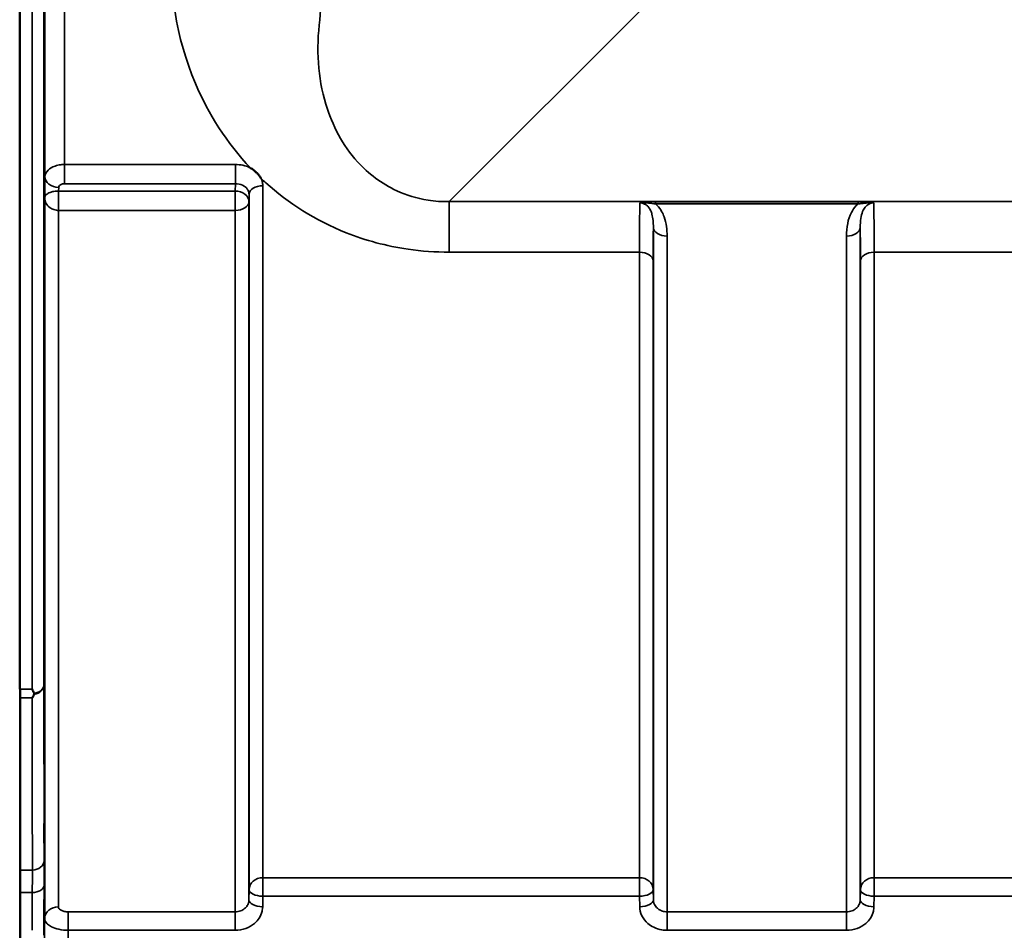
# Model space of a CAD drawing. Units: millimetres. Extents: x 0 to 11880, y 0 to 8400.
# Drawn here: x 3950 to 4201, y 2674 to 2906 of the extents above; entities that cross this region are included whole.
import ezdxf

# ---------------------------------------------------------------- set-up
doc = ezdxf.new("R2010")
doc.units = ezdxf.units.MM
doc.header["$LTSCALE"] = 40
doc.layers.add('Visible (ISO)', color=7, linetype='Continuous', lineweight=50)
doc.layers.add('Visible Narrow (ISO)', color=7, linetype='Continuous', lineweight=35)

msp = doc.modelspace()

# ---------------------------------------------------------------- linework, layer by layer
at = {"layer": 'Visible (ISO)'}
for p, q in [((3949.69, 2735.35), (3949.69, 3767.6)), ((3949.69, 2735.32), (3949.69, 2735.35)), ((3949.77, 2735.32), (3949.77, 2667.8))]:
    msp.add_line(p, q, dxfattribs=at)
for points, knots in [([(3956, 2900.8), (3956, 2901.1), (3956.01, 2901.34), (3956.01, 2901.58), (3956.02, 2901.58), (3956.03, 2901.39), (3956.03, 2901.19), (3956.03, 2900.58), (3956.03, 2900.18), (3956.03, 2899.31), (3956.03, 2898.78), (3956.03, 2897.68), (3956.03, 2897.1), (3956.02, 2896.05), (3956.01, 2895.51), (3956.01, 2894.56), (3956, 2894.14), (3955.99, 2893.53), (3955.99, 2893.28), (3955.98, 2893.03), (3955.97, 2893.03), (3955.97, 2893.21), (3955.96, 2893.41), (3955.96, 2894.02), (3955.96, 2894.43), (3955.96, 2895.31), (3955.96, 2895.84), (3955.96, 2896.95), (3955.97, 2897.53), (3955.97, 2898.58), (3955.98, 2899.12), (3955.99, 2900.08), (3955.99, 2900.49), (3956, 2900.8)], [0, 0, 0, 0, 0.159533, 0.159533, 0.319067, 0.319067, 0.478594, 0.478594, 0.63812, 0.63812, 0.797647, 0.797647, 0.957174, 0.957174, 1.116707, 1.116707, 1.276241, 1.276241, 1.436902, 1.436902, 1.597564, 1.597564, 1.758222, 1.758222, 1.918881, 1.918881, 2.079539, 2.079539, 2.240197, 2.240197, 2.400859, 2.400859, 2.56152, 2.56152, 2.56152, 2.56152]), ([(4008.75, 2868.5), (4008.77, 2868.49), (4008.8, 2868.47), (4009.15, 2868.25), (4009.46, 2868.02), (4009.95, 2867.61), (4010.15, 2867.43), (4010.52, 2867.05), (4010.69, 2866.85), (4011.04, 2866.42), (4011.21, 2866.18), (4011.37, 2865.91), (4011.38, 2865.89), (4011.4, 2865.86)], [-0.4245913, -0.4245913, -0.4245913, -0.4245913, -0.4143587, -0.4143587, -0.2890687, -0.2890687, -0.1975081, -0.1975081, -0.1047779, -0.1047779, 0, 0, 0.0100245, 0.0100245, 0.0100245, 0.0100245]), ([(3956, 2793.17), (3956, 2793.54), (3956.01, 2793.87), (3956.01, 2794.29), (3956.02, 2794.4), (3956.03, 2794.4), (3956.03, 2794.29), (3956.03, 2793.85), (3956.03, 2793.53), (3956.03, 2792.78), (3956.03, 2792.3), (3956.03, 2791.26), (3956.03, 2790.69), (3956.02, 2789.63), (3956.01, 2789.06), (3956.01, 2788.01), (3956, 2787.54), (3955.99, 2786.78), (3955.99, 2786.45), (3955.98, 2786.01), (3955.97, 2785.9), (3955.97, 2785.9), (3955.96, 2786), (3955.96, 2786.43), (3955.96, 2786.76), (3955.96, 2787.52), (3955.96, 2788), (3955.96, 2789.05), (3955.97, 2789.62), (3955.97, 2790.69), (3955.98, 2791.26), (3955.99, 2792.31), (3955.99, 2792.79), (3956, 2793.17)], [0, 0, 0, 0, 0.159533, 0.159533, 0.319067, 0.319067, 0.478594, 0.478594, 0.63812, 0.63812, 0.797647, 0.797647, 0.957174, 0.957174, 1.116707, 1.116707, 1.276241, 1.276241, 1.436902, 1.436902, 1.597564, 1.597564, 1.758222, 1.758222, 1.918881, 1.918881, 2.079539, 2.079539, 2.240197, 2.240197, 2.400859, 2.400859, 2.56152, 2.56152, 2.56152, 2.56152]), ([(3952.87, 2735.35), (3952.87, 2735.35), (3952.87, 2735.35), (3953.03, 2735.01), (3953.19, 2734.68), (3953.36, 2734.34), (3953.38, 2734.31), (3953.4, 2734.28)], [-0.3128998, -0.3128998, -0.3128998, -0.3128998, -0.3114756, -0.3114756, -0.1504637, -0.1504637, -0.1344447, -0.1344447, -0.1344447, -0.1344447]), ([(3953.4, 2734.06), (3953.22, 2733.73), (3953.05, 2733.42), (3952.88, 2733.11), (3952.87, 2733.1), (3952.87, 2733.1)], [-0.1726209, -0.1726209, -0.1726209, -0.1726209, 0, 0, 0.0025267, 0.0025267, 0.0025267, 0.0025267]), ([(3953.4, 2734.28), (3953.41, 2734.24), (3953.42, 2734.2), (3953.42, 2734.13), (3953.41, 2734.1), (3953.4, 2734.06)], [0.23743714, 0.23743714, 0.23743714, 0.23743714, 0.25458617, 0.25458617, 0.27197554, 0.27197554, 0.27197554, 0.27197554]), ([(3956, 2702.69), (3956, 2703.12), (3956.01, 2703.52), (3956.01, 2704.13), (3956.02, 2704.33), (3956.03, 2704.51), (3956.03, 2704.5), (3956.03, 2704.26), (3956.03, 2704.02), (3956.03, 2703.41), (3956.03, 2702.99), (3956.03, 2702.04), (3956.03, 2701.5), (3956.02, 2700.46), (3956.01, 2699.88), (3956.01, 2698.78), (3956, 2698.25), (3955.99, 2697.37), (3955.99, 2696.96), (3955.98, 2696.35), (3955.97, 2696.14), (3955.97, 2695.95), (3955.96, 2695.96), (3955.96, 2696.2), (3955.96, 2696.44), (3955.96, 2697.06), (3955.96, 2697.47), (3955.96, 2698.43), (3955.97, 2698.98), (3955.97, 2700.03), (3955.98, 2700.61), (3955.99, 2701.72), (3955.99, 2702.25), (3956, 2702.69)], [0, 0, 0, 0, 0.159533, 0.159533, 0.319067, 0.319067, 0.478594, 0.478594, 0.63812, 0.63812, 0.797647, 0.797647, 0.957174, 0.957174, 1.116707, 1.116707, 1.276241, 1.276241, 1.436902, 1.436902, 1.597564, 1.597564, 1.758222, 1.758222, 1.918881, 1.918881, 2.079539, 2.079539, 2.240197, 2.240197, 2.400859, 2.400859, 2.56152, 2.56152, 2.56152, 2.56152])]:
    msp.add_open_spline(points, degree=3, knots=knots, dxfattribs=at)
at = {"layer": 'Visible Narrow (ISO)'}
for p, q in [((3952.87, 2735.35), (3952.87, 3979.85)), ((3955.87, 3978.7), (3955.87, 2736.5)), ((3956.15, 2866.34), (3956.15, 3848.86)), ((3961.15, 3845.76), (3961.15, 2869.44)), ((4059.47, 2859.94), (4109.37, 2909.84)), ((4004.81, 2869.44), (3961.15, 2869.44)), ((3961.15, 2869.44), (3961.15, 2864.53)), ((4004.81, 2869.44), (4004.81, 2864.53)), ((3956.15, 2866.34), (3956.07, 2860.98)), ((3961.15, 2864.53), (4004.81, 2864.53)), ((4004.81, 2864.53), (4004.79, 2862.64)), ((4011.81, 2864.03), (4011.81, 2687.17)), ((3959.64, 2862.64), (3959.65, 2863.6)), ((4004.79, 2862.64), (3959.64, 2862.64)), ((3959.64, 2857.71), (3959.64, 2862.64)), ((4004.79, 2862.64), (4004.79, 2857.71)), ((4008.29, 2859.91), (4008.31, 2861.83)), ((4008.31, 2684.19), (4008.31, 2861.83)), ((3956.07, 2860.98), (3956.07, 2676.76)), ((4008.29, 2859.91), (4008.29, 2681.52)), ((4840.22, 2859.94), (4059.47, 2859.94)), ((4059.47, 2859.94), (4059.47, 2847.03)), ((4163.97, 2859.9), (4112.21, 2859.9)), ((4112.21, 2859.9), (4112.21, 2859.36)), ((4112.21, 2859.36), (4163.97, 2859.36)), ((4163.97, 2859.9), (4163.97, 2859.36)), ((3959.57, 2857.71), (3959.57, 2679.74)), ((3959.64, 2857.71), (4004.79, 2857.71)), ((4004.79, 2678.46), (4004.79, 2857.71)), ((4111.65, 2681.52), (4111.65, 2853.36)), ((4164.54, 2853.36), (4164.54, 2681.52)), ((4115.15, 2851.14), (4115.15, 2678.46)), ((4161.04, 2678.46), (4161.04, 2851.14)), ((4059.47, 2847.03), (4108.12, 2847.03)), ((4108.12, 2687.17), (4108.12, 2847.03)), ((4168.06, 2847.03), (4168.06, 2687.17)), ((4168.06, 2847.03), (4264.37, 2847.03)), ((4111.62, 2844.75), (4111.62, 2684.19)), ((4164.56, 2684.19), (4164.56, 2844.75)), ((3949.69, 2735.35), (3952.87, 2735.35)), ((3952.87, 2733.1), (3949.77, 2733.1)), ((3952.92, 2689.12), (3949.77, 2689.12)), ((4011.81, 2682.44), (4011.81, 2687.17)), ((4108.12, 2687.17), (4011.81, 2687.17)), ((4108.12, 2687.17), (4108.12, 2682.44)), ((4168.06, 2682.44), (4168.06, 2687.17)), ((4264.37, 2687.17), (4168.06, 2687.17)), ((3949.77, 2683.39), (3952.91, 2683.39)), ((4008.31, 2684.19), (4008.29, 2681.52)), ((4111.65, 2681.52), (4111.62, 2684.19)), ((4164.56, 2684.19), (4164.54, 2681.52)), ((4011.79, 2679.77), (4011.81, 2682.44)), ((4011.81, 2682.44), (4108.12, 2682.44)), ((4108.12, 2682.44), (4108.15, 2679.77)), ((4168.04, 2679.77), (4168.06, 2682.44)), ((4168.06, 2682.44), (4264.37, 2682.44)), ((3962.07, 2673.73), (3962.07, 2678.46)), ((4004.79, 2678.46), (3962.07, 2678.46)), ((4004.79, 2673.73), (4004.79, 2678.46)), ((4115.15, 2678.46), (4115.15, 2673.73)), ((4161.04, 2678.46), (4115.15, 2678.46)), ((4161.04, 2673.73), (4161.04, 2678.46)), ((3962.07, 2673.73), (4004.79, 2673.73)), ((4115.15, 2673.73), (4161.04, 2673.73))]:
    msp.add_line(p, q, dxfattribs=at)
for centre, major_axis, ratio, start_param, end_param in [((3954.69, 3357.6), (0, 818), 0.105104, 4.128185, 5.296593), ((3959.65, 2866.32), (-3.5, 0.05), 0.777116, 0.010815, 1.581572), ((4011.81, 2861.81), (-3.5, 0), 0.632786, 4.712389, 6.274459), ((3959.57, 2859.92), (-0.02, -3.5), 0.005522, 0.885687, 2.460856), ((4004.79, 2859.92), (3.5, -0.05), 0.777116, 0.010737, 1.581572), ((4004.79, 2859.92), (3.5, 0), 0.632773, 4.712389, 6.274459), ((4115.15, 2853.38), (-3.5, 0), 0.641091, 0.008727, 1.570796), ((4161.04, 2853.38), (3.5, 0), 0.641091, 4.712389, 6.274459), ((4108.12, 2844.73), (3.5, 0), 0.654583, 0.008727, 1.570796), ((4168.06, 2844.73), (-3.5, 0), 0.654583, 4.712389, 6.274459), ((3952.87, 2736.52), (3, 0.01), 0.833885, 4.887148, 6.272913), ((3952.87, 2736.52), (3, 0), 0.760192, 4.889019, 6.274459), ((3952.92, 2691.62), (3, 0), 0.833886, 4.712089, 6.274161), ((3952.91, 2685.31), (3, -0.01), 0.642786, 4.71439, 6.276792), ((4011.81, 2684.16), (-3.5, 0), 0.859528, 4.712389, 6.274459), ((4108.12, 2684.16), (3.5, 0), 0.859528, 0.008727, 1.570796), ((4168.06, 2684.16), (-3.5, 0), 0.859528, 4.712389, 6.274459), ((4011.81, 2684.16), (-3.5, 0.04), 0.492405, 0.005124, 1.575732), ((4108.12, 2684.16), (3.5, 0.04), 0.492405, 4.707453, 6.278061), ((4168.06, 2684.16), (-3.5, 0.04), 0.492405, 0.005124, 1.575732), ((4011.79, 2681.49), (-3.5, 0.04), 0.492405, 0.005124, 1.575732), ((4108.15, 2681.49), (3.5, 0.04), 0.492405, 4.707453, 6.278062), ((4168.04, 2681.49), (-3.5, 0.04), 0.492405, 0.005124, 1.575732), ((3959.57, 2676.73), (-3.5, 0), 0.858053, 4.712389, 6.274459)]:
    msp.add_ellipse(centre, major_axis=major_axis, ratio=ratio, start_param=start_param, end_param=end_param, dxfattribs=at)
for points, knots in [([(3988.61, 2927.4), (3987.68, 2914.61), (3989.63, 2901.89), (3997.93, 2882.35), (4002.57, 2875), (4008.75, 2868.5)], [0, 0, 0, 0, 4.832182, 4.832182, 8.030727, 8.030727, 8.030727, 8.030727]), ([(4059.47, 2859.94), (4057.65, 2859.92), (4055.83, 2860.05), (4051.22, 2860.78), (4048.54, 2861.6), (4042.13, 2864.54), (4038.79, 2867.11), (4032.2, 2874.36), (4029.57, 2879.43), (4025.88, 2891.67), (4025.41, 2899.05), (4026.41, 2906.44)], [-14.092253, -14.092253, -14.092253, -14.092253, -13.040412, -13.040412, -11.357465, -11.357465, -8.664751, -8.664751, -4.832182, -4.832182, 0, 0, 0, 0]), ([(3961.15, 2869.44), (3960.83, 2869.44), (3960.5, 2869.42), (3959.67, 2869.32), (3959.17, 2869.21), (3957.99, 2868.79), (3957.37, 2868.42), (3956.43, 2867.49), (3956.16, 2866.91), (3956.15, 2866.34)], [0, 0, 0, 0, 0.0291032, 0.0291032, 0.0756683, 0.0756683, 0.1501724, 0.1501724, 0.2328254, 0.2328254, 0.2328254, 0.2328254]), ([(4008.75, 2868.5), (4008.67, 2868.54), (4008.59, 2868.58), (4007.4, 2869.16), (4006.11, 2869.44), (4004.81, 2869.44)], [-0.4166292, -0.4166292, -0.4166292, -0.4166292, -0.3883593, -0.3883593, 0, 0, 0, 0]), ([(3959.65, 2863.6), (3959.65, 2863.77), (3959.73, 2863.94), (3960.01, 2864.23), (3960.2, 2864.34), (3960.56, 2864.46), (3960.7, 2864.5), (3960.95, 2864.53), (3961.05, 2864.53), (3961.15, 2864.53)], [-0.2328254, -0.2328254, -0.2328254, -0.2328254, -0.1501724, -0.1501724, -0.0756683, -0.0756683, -0.0291032, -0.0291032, 0, 0, 0, 0]), ([(4004.81, 2864.53), (4005.46, 2864.54), (4006.11, 2864.4), (4007.16, 2863.89), (4007.58, 2863.55), (4008.05, 2862.91), (4008.17, 2862.64), (4008.29, 2862.18), (4008.31, 2862.01), (4008.31, 2861.83)], [0, 0, 0, 0, 0.388359, 0.388359, 0.73843, 0.73843, 0.957224, 0.957224, 1.09397, 1.09397, 1.09397, 1.09397]), ([(4011.81, 2864.03), (4011.81, 2864.38), (4011.77, 2864.73), (4011.61, 2865.35), (4011.51, 2865.61), (4011.4, 2865.86)], [-1.0939698, -1.0939698, -1.0939698, -1.0939698, -0.9572235, -0.9572235, -0.8528282, -0.8528282, -0.8528282, -0.8528282]), ([(4011.4, 2865.86), (4011.8, 2865.48), (4012.2, 2865.11), (4018.34, 2859.58), (4025.22, 2855.14), (4038.08, 2850.03), (4043.4, 2848.59), (4052.42, 2847.28), (4055.96, 2847.03), (4059.47, 2847.03)], [8.471207, 8.471207, 8.471207, 8.471207, 8.664751, 8.664751, 11.357465, 11.357465, 13.040412, 13.040412, 14.092253, 14.092253, 14.092253, 14.092253]), ([(3959.6, 2862.64), (3959.45, 2862.64), (3959.29, 2862.64), (3958.89, 2862.61), (3958.65, 2862.59), (3958.07, 2862.49), (3957.76, 2862.4), (3957.04, 2862.14), (3956.72, 2861.95), (3956.22, 2861.5), (3956.08, 2861.24), (3956.07, 2860.98)], [-1.324095, -1.324095, -1.324095, -1.324095, -1.230815, -1.230815, -1.081566, -1.081566, -0.842768, -0.842768, -0.460691, -0.460691, 0.001471, 0.001471, 0.001471, 0.001471]), ([(3959.64, 2862.64), (3959.63, 2862.64), (3959.63, 2862.64), (3959.63, 2862.64), (3959.63, 2862.64), (3959.62, 2862.64), (3959.62, 2862.64), (3959.61, 2862.64), (3959.61, 2862.64), (3959.6, 2862.64)], [-0.006108866, -0.006108866, -0.006108866, -0.006108866, -0.005345257, -0.005345257, -0.004123484, -0.004123484, -0.002168647, -0.002168647, 0, 0, 0, 0]), ([(3956.07, 2860.98), (3956.08, 2860.47), (3956.21, 2859.96), (3956.7, 2859.09), (3957.02, 2858.71), (3957.73, 2858.21), (3958.05, 2858.04), (3958.63, 2857.84), (3958.86, 2857.78), (3959.26, 2857.72), (3959.42, 2857.71), (3959.57, 2857.71)], [-0.001471, -0.001471, -0.001471, -0.001471, 0.460691, 0.460691, 0.842768, 0.842768, 1.081566, 1.081566, 1.230815, 1.230815, 1.324095, 1.324095, 1.324095, 1.324095]), ([(4108.2, 2859.64), (4108.19, 2859.53), (4108.19, 2859.41), (4108.17, 2858.58), (4108.16, 2857.5), (4108.14, 2855.57), (4108.14, 2855.03), (4108.13, 2852.43), (4108.12, 2849.9), (4108.12, 2847.03)], [0.52831, 0.52831, 0.52831, 0.52831, 0.702982, 0.702982, 1.565857, 1.565857, 1.86591, 1.86591, 2.900825, 2.900825, 2.900825, 2.900825]), ([(4112.21, 2859.9), (4111.49, 2859.9), (4110.76, 2859.89), (4109.7, 2859.83), (4109.33, 2859.81), (4108.69, 2859.73), (4108.41, 2859.69), (4108.2, 2859.64)], [-0.4562318, -0.4562318, -0.4562318, -0.4562318, -0.2407331, -0.2407331, -0.1144447, -0.1144447, 0.000999, 0.000999, 0.000999, 0.000999]), ([(4108.2, 2859.64), (4108.57, 2859.67), (4108.92, 2859.67), (4109.64, 2859.64), (4110, 2859.61), (4110.99, 2859.52), (4111.61, 2859.44), (4112.21, 2859.36)], [-0.000999, -0.000999, -0.000999, -0.000999, 0.1144447, 0.1144447, 0.2407331, 0.2407331, 0.4562318, 0.4562318, 0.4562318, 0.4562318]), ([(4108.2, 2859.64), (4108.48, 2859.64), (4108.76, 2859.59), (4109.3, 2859.41), (4109.55, 2859.28), (4110.02, 2858.95), (4110.24, 2858.74), (4110.64, 2858.24), (4110.82, 2857.94), (4111.1, 2857.34), (4111.21, 2857.04), (4111.43, 2856.24), (4111.52, 2855.7), (4111.63, 2854.57), (4111.65, 2853.98), (4111.65, 2853.36)], [-1.577462, -1.577462, -1.577462, -1.577462, -1.407061, -1.407061, -1.236659, -1.236659, -1.048708, -1.048708, -0.828688, -0.828688, -0.637447, -0.637447, -0.318726, -0.318726, 0, 0, 0, 0]), ([(4115.15, 2851.14), (4115.15, 2851.96), (4115.11, 2852.78), (4114.88, 2854.43), (4114.7, 2855.24), (4114.24, 2856.51), (4114.03, 2856.99), (4113.47, 2857.97), (4113.1, 2858.47), (4112.52, 2859.08), (4112.37, 2859.22), (4112.21, 2859.36)], [0, 0, 0, 0, 0.318726, 0.318726, 0.637447, 0.637447, 0.828688, 0.828688, 1.048708, 1.048708, 1.119523, 1.119523, 1.119523, 1.119523]), ([(4163.97, 2859.36), (4163.81, 2859.22), (4163.66, 2859.08), (4163, 2858.39), (4162.59, 2857.78), (4162.26, 2857.15), (4161.8, 2856.26), (4161.51, 2855.33), (4161.11, 2853.31), (4161.04, 2852.22), (4161.04, 2851.14)], [0.457939, 0.457939, 0.457939, 0.457939, 0.528745, 0.528745, 0.788731, 0.788731, 0.788731, 1.156714, 1.156714, 1.577462, 1.577462, 1.577462, 1.577462]), ([(4167.99, 2859.64), (4167.78, 2859.69), (4167.5, 2859.73), (4166.9, 2859.8), (4166.56, 2859.83), (4166.21, 2859.85), (4165.86, 2859.87), (4165.49, 2859.88), (4164.74, 2859.9), (4164.35, 2859.9), (4163.97, 2859.9)], [-0.4572308, -0.4572308, -0.4572308, -0.4572308, -0.3417871, -0.3417871, -0.2286154, -0.2286154, -0.2286154, -0.1143077, -0.1143077, 0, 0, 0, 0]), ([(4163.97, 2859.36), (4164.29, 2859.4), (4164.62, 2859.44), (4165.27, 2859.52), (4165.6, 2859.55), (4165.93, 2859.58), (4166.26, 2859.61), (4166.59, 2859.64), (4167.26, 2859.67), (4167.61, 2859.67), (4167.99, 2859.64)], [0, 0, 0, 0, 0.1143077, 0.1143077, 0.2286154, 0.2286154, 0.2286154, 0.3417871, 0.3417871, 0.4572308, 0.4572308, 0.4572308, 0.4572308]), ([(4164.54, 2853.36), (4164.53, 2854.17), (4164.57, 2854.95), (4164.76, 2856.3), (4164.91, 2856.89), (4165.13, 2857.44), (4165.3, 2857.83), (4165.5, 2858.19), (4166.02, 2858.83), (4166.35, 2859.12), (4166.94, 2859.43), (4167.18, 2859.52), (4167.61, 2859.62), (4167.8, 2859.64), (4167.99, 2859.64)], [-1.577462, -1.577462, -1.577462, -1.577462, -1.156714, -1.156714, -0.788731, -0.788731, -0.788731, -0.528745, -0.528745, -0.26654, -0.26654, -0.112766, -0.112766, 0, 0, 0, 0]), ([(4168.06, 2847.03), (4168.06, 2848.88), (4168.06, 2850.59), (4168.05, 2853.64), (4168.05, 2854.96), (4168.03, 2856.66), (4168.03, 2857.2), (4168.02, 2858.56), (4168, 2859.22), (4167.99, 2859.64)], [0, 0, 0, 0, 0.667486, 0.667486, 1.334968, 1.334968, 1.693505, 1.693505, 2.372515, 2.372515, 2.372515, 2.372515]), ([(3959.57, 2857.71), (3959.58, 2857.71), (3959.59, 2857.71), (3959.6, 2857.71), (3959.61, 2857.71), (3959.62, 2857.71), (3959.62, 2857.71), (3959.63, 2857.71), (3959.63, 2857.71), (3959.64, 2857.71)], [0, 0, 0, 0, 0.002168647, 0.002168647, 0.004123484, 0.004123484, 0.005345257, 0.005345257, 0.006108866, 0.006108866, 0.006108866, 0.006108866]), ([(4111.62, 2844.75), (4111.62, 2847.36), (4111.63, 2849.66), (4111.64, 2852.02), (4111.64, 2852.51), (4111.65, 2853.1), (4111.65, 2853.23), (4111.65, 2853.36)], [-2.900825, -2.900825, -2.900825, -2.900825, -1.86591, -1.86591, -1.565857, -1.565857, -1.475366, -1.475366, -1.475366, -1.475366]), ([(4164.54, 2853.36), (4164.54, 2853.23), (4164.54, 2853.1), (4164.55, 2851.96), (4164.55, 2850.75), (4164.56, 2847.99), (4164.56, 2846.44), (4164.56, 2844.75)], [-1.425459, -1.425459, -1.425459, -1.425459, -1.334968, -1.334968, -0.667486, -0.667486, 0, 0, 0, 0]), ([(3955.92, 2691.6), (3955.92, 2695.34), (3955.92, 2699.08), (3955.91, 2706.57), (3955.91, 2710.31), (3955.9, 2714.05), (3955.9, 2717.79), (3955.89, 2721.53), (3955.88, 2729.02), (3955.88, 2732.76), (3955.87, 2736.5)], [-8.135574, -8.135574, -8.135574, -8.135574, -6.10168, -6.10168, -4.067787, -4.067787, -4.067787, -2.033893, -2.033893, 0, 0, 0, 0]), ([(3952.87, 2733.1), (3952.88, 2729.67), (3952.88, 2726.23), (3952.89, 2719.05), (3952.9, 2715.31), (3952.9, 2711.57), (3952.91, 2707.83), (3952.91, 2704.09), (3952.92, 2696.6), (3952.92, 2692.86), (3952.92, 2689.12)], [0.166982, 0.166982, 0.166982, 0.166982, 2.033893, 2.033893, 4.067787, 4.067787, 4.067787, 6.10168, 6.10168, 8.135574, 8.135574, 8.135574, 8.135574]), ([(3955.91, 2685.29), (3955.91, 2686.5), (3955.92, 2687.64), (3955.92, 2689.76), (3955.92, 2690.73), (3955.92, 2691.6)], [0, 0, 0, 0, 0.4735259, 0.4735259, 0.9470519, 0.9470519, 0.9470519, 0.9470519]), ([(3952.92, 2689.12), (3952.92, 2688.33), (3952.92, 2687.44), (3952.92, 2685.52), (3952.91, 2684.48), (3952.91, 2683.39)], [-0.9470519, -0.9470519, -0.9470519, -0.9470519, -0.4735259, -0.4735259, 0, 0, 0, 0]), ([(3955.87, 2672.52), (3955.88, 2674.65), (3955.88, 2676.78), (3955.9, 2681.03), (3955.9, 2683.16), (3955.91, 2685.29)], [-1.667072, -1.667072, -1.667072, -1.667072, -0.833536, -0.833536, 0, 0, 0, 0]), ([(3952.91, 2683.39), (3952.9, 2681.26), (3952.9, 2679.13), (3952.89, 2675.91), (3952.88, 2674.82), (3952.88, 2673.73)], [0, 0, 0, 0, 0.833536, 0.833536, 1.260514, 1.260514, 1.260514, 1.260514]), ([(4008.29, 2681.52), (4008.28, 2681.32), (4008.26, 2681.12), (4008.14, 2680.61), (4008.01, 2680.31), (4007.68, 2679.78), (4007.48, 2679.56), (4006.94, 2679.08), (4006.55, 2678.85), (4005.71, 2678.54), (4005.24, 2678.46), (4004.79, 2678.46)], [0, 0, 0, 0, 0.135503, 0.135503, 0.352309, 0.352309, 0.541961, 0.541961, 0.812859, 0.812859, 1.086637, 1.086637, 1.086637, 1.086637]), ([(4115.15, 2678.46), (4114.92, 2678.46), (4114.7, 2678.48), (4114.12, 2678.58), (4113.77, 2678.69), (4113.17, 2678.99), (4112.92, 2679.16), (4112.37, 2679.63), (4112.11, 2679.97), (4111.75, 2680.71), (4111.65, 2681.12), (4111.65, 2681.52)], [0, 0, 0, 0, 0.135412, 0.135412, 0.352072, 0.352072, 0.541659, 0.541659, 0.812568, 0.812568, 1.086637, 1.086637, 1.086637, 1.086637]), ([(4164.54, 2681.52), (4164.53, 2681.32), (4164.51, 2681.12), (4164.39, 2680.61), (4164.26, 2680.31), (4163.93, 2679.78), (4163.73, 2679.56), (4163.19, 2679.08), (4162.8, 2678.85), (4161.96, 2678.54), (4161.49, 2678.46), (4161.04, 2678.46)], [0, 0, 0, 0, 0.135503, 0.135503, 0.352309, 0.352309, 0.541961, 0.541961, 0.812859, 0.812859, 1.086637, 1.086637, 1.086637, 1.086637]), ([(3962.07, 2678.46), (3961.74, 2678.46), (3961.4, 2678.5), (3960.8, 2678.63), (3960.52, 2678.72), (3960.14, 2678.92), (3960, 2679.02), (3959.76, 2679.23), (3959.67, 2679.36), (3959.59, 2679.57), (3959.57, 2679.66), (3959.57, 2679.74)], [-0.3906693, -0.3906693, -0.3906693, -0.3906693, -0.2902535, -0.2902535, -0.1935333, -0.1935333, -0.1258275, -0.1258275, -0.0483952, -0.0483952, 0, 0, 0, 0]), ([(4004.79, 2673.73), (4005.7, 2673.73), (4006.63, 2673.89), (4008.3, 2674.5), (4009.08, 2674.95), (4010.17, 2675.89), (4010.56, 2676.34), (4011.24, 2677.38), (4011.49, 2677.97), (4011.73, 2678.98), (4011.78, 2679.38), (4011.79, 2679.77)], [-1.086637, -1.086637, -1.086637, -1.086637, -0.812859, -0.812859, -0.541961, -0.541961, -0.352309, -0.352309, -0.135503, -0.135503, 0, 0, 0, 0]), ([(4108.15, 2679.77), (4108.16, 2678.98), (4108.35, 2678.17), (4109.06, 2676.71), (4109.59, 2676.04), (4110.68, 2675.1), (4111.2, 2674.76), (4112.39, 2674.19), (4113.08, 2673.97), (4114.24, 2673.77), (4114.7, 2673.73), (4115.15, 2673.73)], [-1.086637, -1.086637, -1.086637, -1.086637, -0.812568, -0.812568, -0.541659, -0.541659, -0.352072, -0.352072, -0.135412, -0.135412, 0, 0, 0, 0]), ([(4161.04, 2673.73), (4161.95, 2673.73), (4162.88, 2673.89), (4164.55, 2674.5), (4165.33, 2674.95), (4166.42, 2675.89), (4166.81, 2676.34), (4167.49, 2677.38), (4167.74, 2677.97), (4167.98, 2678.98), (4168.03, 2679.38), (4168.04, 2679.77)], [-1.086637, -1.086637, -1.086637, -1.086637, -0.812859, -0.812859, -0.541961, -0.541961, -0.352309, -0.352309, -0.135503, -0.135503, 0, 0, 0, 0]), ([(3956.07, 2676.76), (3956.07, 2676.57), (3956.11, 2676.37), (3956.31, 2675.87), (3956.52, 2675.57), (3957.09, 2675.06), (3957.42, 2674.84), (3958.35, 2674.36), (3959.01, 2674.14), (3960.46, 2673.82), (3961.27, 2673.73), (3962.07, 2673.73)], [0, 0, 0, 0, 0.0483952, 0.0483952, 0.1258275, 0.1258275, 0.1935333, 0.1935333, 0.2902535, 0.2902535, 0.3906693, 0.3906693, 0.3906693, 0.3906693])]:
    msp.add_open_spline(points, degree=3, knots=knots, dxfattribs=at)
for points in [[(3956.07, 2676.76), (3956.01, 2669.92), (3955.94, 2663.09), (3955.87, 2656.25)], [(3961.87, 2653.18), (3961.94, 2660.03), (3962.01, 2666.88), (3962.07, 2673.73)]]:
    msp.add_open_spline(points, degree=3, dxfattribs=at)

doc.saveas('drawing.dxf')
